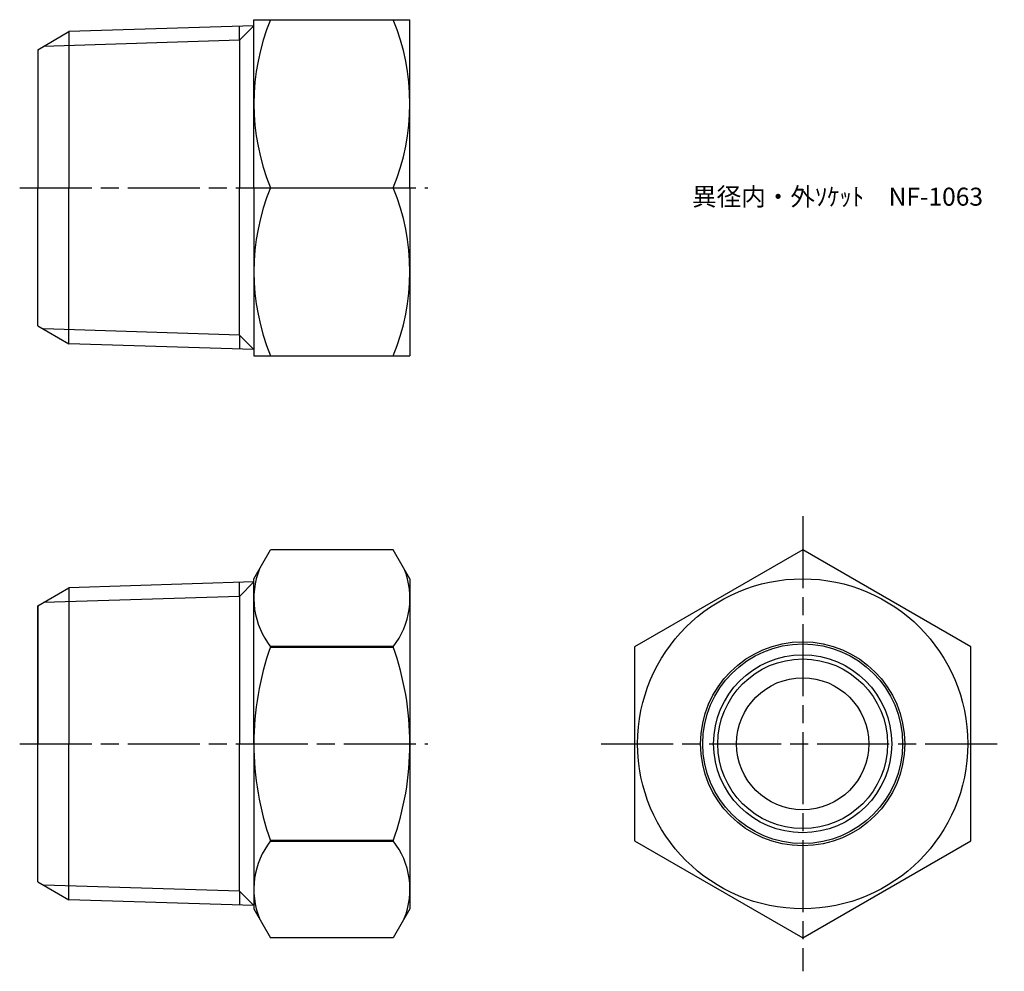
# Model space of a CAD drawing. Units: millimetres. Extents: x 283 to 365, y 199.6 to 278.9.
import ezdxf

# ---------------------------------------------------------------- set-up
doc = ezdxf.new("R2010")
doc.units = ezdxf.units.MM
doc.header["$LTSCALE"] = 0.5
doc.linetypes.add('AM_ISO08W050', pattern=[18, 12, -1.5, 3, -1.5])
for name, color, linetype, lineweight in [('AM_0', 7, 'Continuous', 50), ('AM_4', 3, 'Continuous', 25), ('AM_7', 4, 'AM_ISO08W050', 25)]:
    doc.layers.add(name, color=color, linetype=linetype, lineweight=lineweight)
doc.styles.get("Standard").update_dxf_attribs({"font": 'isocp.shx', "bigfont": 'bigfont.shx'})

msp = doc.modelspace()

# ---------------------------------------------------------------- linework, layer by layer
for p, q in [((302.468, 264.875), (302.468, 278.875)), ((302.468, 278.875), (315.468, 278.875)), ((315.468, 264.875), (315.468, 278.875)), ((302.468, 278.36), (287.073, 277.879)), ((301.268, 277.16), (301.268, 278.322)), ((284.468, 276.375), (287.073, 277.879)), ((287.073, 277.879), (287.073, 264.875)), ((284.468, 276.375), (284.468, 264.875)), ((284.468, 276.375), (284.468, 264.875)), ((301.268, 277.16), (301.268, 264.875)), ((284.468, 253.375), (284.468, 264.875)), ((284.468, 253.375), (284.468, 264.875)), ((287.073, 251.871), (287.073, 264.875)), ((301.268, 252.589), (301.268, 264.875)), ((302.468, 264.875), (302.468, 250.875)), ((303.863, 264.875), (314.073, 264.875)), ((315.468, 264.875), (315.468, 250.875)), ((284.468, 253.375), (287.073, 251.871)), ((301.268, 252.589), (301.268, 251.427)), ((302.468, 251.39), (287.073, 251.871)), ((302.468, 250.875), (315.468, 250.875)), ((302.468, 232.282), (303.863, 234.698)), ((314.073, 234.698), (303.863, 234.698)), ((315.468, 232.282), (314.073, 234.698)), ((302.468, 218.532), (302.468, 232.282)), ((315.468, 232.282), (315.468, 204.782)), ((284.468, 230.032), (287.073, 231.536)), ((302.468, 232.017), (287.073, 231.536)), ((287.073, 231.536), (287.073, 218.532)), ((301.268, 230.818), (301.268, 231.98)), ((301.268, 230.818), (301.268, 218.532)), ((284.468, 207.032), (284.468, 230.032)), ((284.468, 230.032), (284.468, 218.532)), ((284.468, 207.032), (284.468, 218.532)), ((287.073, 205.528), (287.073, 218.532)), ((301.268, 206.246), (301.268, 218.532)), ((302.468, 218.532), (302.468, 204.782)), ((284.468, 207.032), (287.073, 205.528)), ((301.268, 206.246), (301.268, 205.084)), ((302.468, 205.047), (287.073, 205.528)), ((302.468, 204.782), (303.863, 202.366)), ((315.468, 204.782), (314.073, 202.366)), ((314.073, 202.366), (303.863, 202.366))]:
    msp.add_line(p, q)
msp.add_lwpolyline([(334.182, 210.449), (348.182, 202.366), (362.182, 210.449), (362.182, 226.615), (348.182, 234.698), (334.182, 226.615)], close=True)
for radius in [13.75, 8.5, 7.416, 7.069, 5.5]:
    msp.add_circle((348.182, 218.532), radius)
for centre, radius, start, end in [((320.731, 271.875), 18.263, 157.46252, 202.53748), ((297.205, 271.875), 18.263, 337.46252, 22.53748), ((320.731, 257.875), 18.263, 157.46252, 202.53748), ((297.205, 257.875), 18.263, 337.46252, 22.53748), ((309.02, 230.656), 6.553, 158.08068, 218.08068), ((308.915, 230.656), 6.553, 321.91932, 21.91932), ((326.586, 218.532), 24.118, 160.41917, 180), ((291.35, 218.532), 24.118, 0, 19.58083), ((326.586, 218.532), 24.118, 180, 199.58083), ((291.35, 218.532), 24.118, 340.41917, 0), ((309.02, 206.407), 6.553, 141.91932, 201.91932), ((308.915, 206.407), 6.553, 338.08068, 38.08068)]:
    msp.add_arc(centre, radius, start, end)
at = {"layer": 'AM_0'}
for p, q in [((303.863, 226.615), (314.073, 226.615)), ((303.863, 210.449), (314.073, 210.449))]:
    msp.add_line(p, q, dxfattribs=at)
at = {"layer": 'AM_4'}
for p, q in [((302.468, 278.36), (301.268, 277.16)), ((301.268, 277.16), (284.945, 276.65)), ((301.268, 252.589), (284.945, 253.099)), ((302.468, 251.39), (301.268, 252.589)), ((302.468, 232.017), (301.268, 230.818)), ((301.268, 230.818), (284.945, 230.307)), ((301.268, 206.246), (284.945, 206.756)), ((302.468, 205.047), (301.268, 206.246))]:
    msp.add_line(p, q, dxfattribs=at)
msp.add_circle((348.182, 218.532), 8.321, dxfattribs=at)
at = {"layer": 'AM_7'}
for p, q in [((282.968, 264.875), (316.968, 264.875)), ((348.182, 237.492), (348.182, 199.572)), ((282.968, 218.532), (316.968, 218.532)), ((331.388, 218.532), (364.976, 218.532))]:
    msp.add_line(p, q, dxfattribs=at)

# ---------------------------------------------------------------- texts
at = {"layer": 'AM_0', "insert": (338.97, 264.875), "char_height": 1.5, "attachment_point": 1}
msp.add_mtext_dynamic_manual_height_columns('異径内・外ｿｹｯﾄ\u3000NF-1063', width=23.46279, gutter_width=7.5, heights=[0], dxfattribs=at)

doc.saveas('drawing.dxf')
